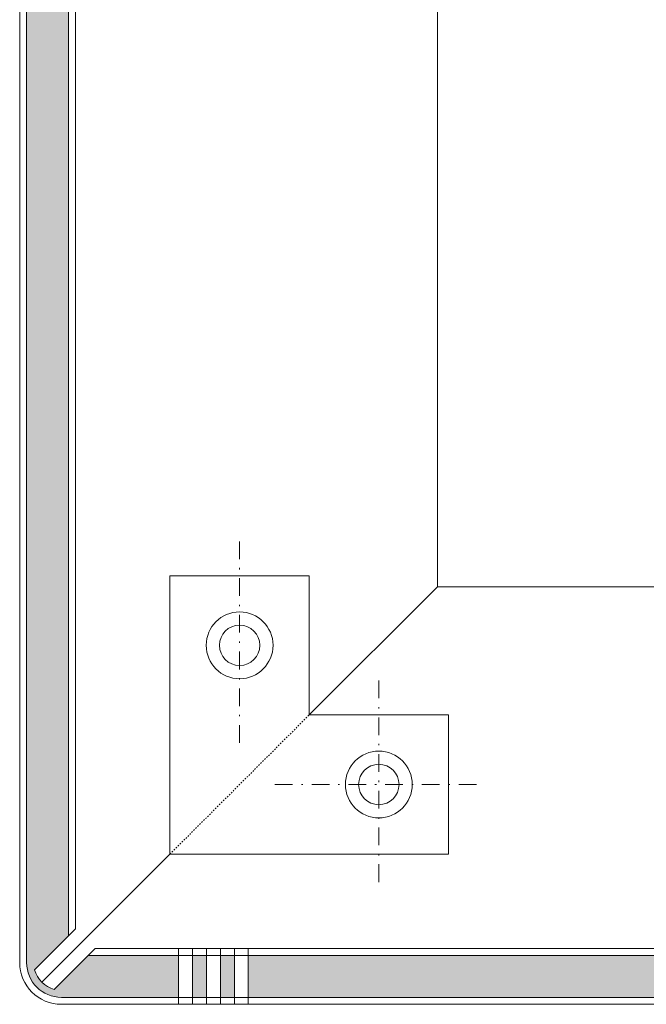
# Model space of a CAD drawing. Units: millimetres. Extents: x -14980 to 37473, y 0 to 18841.
# Drawn here: x 669 to 714, y 675 to 745 of the extents above; entities that cross this region are included whole.
import ezdxf

# ---------------------------------------------------------------- set-up
doc = ezdxf.new("R2010")
doc.units = ezdxf.units.MM
doc.linetypes.add('DASHDOT', pattern=[25.4, 12.7, -6.35, 0, -6.35])
doc.linetypes.add('DASHED', pattern=[0.30000000000000004, 0.2, -0.1])
doc.layers.add('PANEL STB-SZ', color=1, linetype='Continuous', lineweight=9, true_color=0xff0000)
doc.layers.add('Tornilleria y Remaches', color=7, linetype='Continuous', lineweight=5, true_color=0x575700)
doc.layers.add('SUB.EST O - T', color=7, linetype='Continuous', lineweight=5)

msp = doc.modelspace()

# ---------------------------------------------------------------- hatches: boundary and pattern name
at = {"layer": 'PANEL STB-SZ', "true_color": 0xc0c0c0}
h = msp.add_hatch(color=9, dxfattribs=at)
h.paths.add_polyline_path([(808.6530358758464, 704.5827049795043), (805.6530358758464, 704.5827049795043), (805.6530358758464, 690.1827049793646), (808.6530358758464, 690.1827049794229)])
h.paths.add_polyline_path([(808.6530358758464, 690.1827049794229), (805.6530358758464, 690.1827049793646), (805.6530358758464, 679.5827049795043), (808.1019937566743, 677.1337470986764, -0.2870075753932076), (806.6019937566743, 675.6337470986764), (804.1530358758464, 678.0827049795043), (794.6530358758464, 678.0827049795043), (794.6530358758464, 675.0827049795043), (806.1530358758464, 675.0827049795043, 0.4142135623730951), (808.6530358758464, 677.5827049795043)])
h.paths.add_polyline_path([(672.6530358757918, 809.582704979548), (670.2040779949639, 812.031662860376, -0.287007575393206), (671.7040779949639, 813.531662860376), (674.1530358757918, 811.082704979548), (684.7530358756521, 811.082704979548), (684.7530358757067, 814.082704979548), (672.1530358757918, 814.082704979548, 0.4142135623730951), (669.6530358757918, 811.582704979548), (669.6530358757918, 800.082704979548), (672.6530358757918, 800.082704979548)])
h.paths.add_polyline_path([(699.1530358757918, 814.082704979548), (684.7530358757067, 814.082704979548), (684.7530358756521, 811.082704979548), (699.1530358757918, 811.082704979548)])
edge = h.paths.add_edge_path()
edge.add_line((680.5672494381615, 675.0827049795043), (680.5672494381652, 678.0827049795043))
edge.add_line((680.5672494381652, 678.0827049795043), (674.0672494381652, 678.0827049795043))
edge.add_line((674.0672494381652, 678.0827049795043), (671.635397785587, 675.6508533269277))
edge.add_arc((672.1530358757773, 677.5827049794971), 1.999999999988329, 194.9999999999432, 255.00000000034748, ccw=False)
edge.add_line((670.22118422321, 677.0650668892995), (672.6530358757918, 679.4969185418777))
edge.add_line((672.6530358757918, 679.496918541874), (672.6530358757918, 679.996918541874))
edge.add_line((672.6530358757918, 679.996918541874), (672.6530358757918, 800.0827049795494))
edge.add_line((672.6530358757918, 800.082704979548), (669.6530358757918, 800.082704979548))
edge.add_line((669.6530358757918, 800.082704979548), (669.6530358757918, 679.9969185418727))
edge.add_line((669.6530358757918, 679.996918541874), (669.6530358757918, 677.5827049795025))
edge.add_arc((672.1530358757918, 677.5827049795043), 2.5, 180, 269.9999999999687)
edge.add_line((672.1530358757918, 675.0827049795043), (680.5672494381615, 675.082704979503))
h.paths.add_polyline_path([(682.5672494381652, 675.0827049795043), (682.5672494381652, 678.0827049795043), (681.5672494381652, 678.0827049795043), (681.5672494381615, 675.0827049795043)])
h.paths.add_polyline_path([(684.5672494381688, 675.0827049795043), (684.5672494381652, 678.0827049795043), (683.5672494381652, 678.0827049795043), (683.5672494381652, 675.0827049795043)])
h.paths.add_polyline_path([(685.5672494381652, 678.0827049795043), (685.5672494381652, 675.0827049795043), (794.6530358758464, 675.0827049795043), (794.6530358758464, 678.0827049795043)])

# ---------------------------------------------------------------- linework, layer by layer
at = {"layer": 'PANEL STB-SZ'}
for points in [[(669.1530358757918, 811.582704979548), (669.1530358757918, 679.996918541874), (669.1530358757918, 677.5827049795043, 0.4142135623730951), (672.1530358757918, 674.5827049795043), (674.5672494381652, 674.5827049795043), (806.1530358758464, 674.5827049795043)], [(669.6530358757918, 811.582704979548), (669.6530358757918, 679.996918541874), (669.6530358757918, 677.5827049795043, 0.4142135623730951), (672.1530358757918, 675.0827049795043), (674.5672494381652, 675.0827049795043), (806.1530358758464, 675.0827049795043)], [(673.1530358757918, 809.082704979548), (673.1530358757918, 679.996918541874), (673.1530358757918, 679.996918541874), (670.2211842232136, 677.0650668892995, 0.2679491924310257), (671.635397785587, 675.6508533269298), (674.5672494381652, 678.5827049795043), (674.5672494381652, 678.5827049795043), (803.6530358758464, 678.5827049795043)]]:
    msp.add_lwpolyline(points, format="xyb", dxfattribs=at)
for points in [[(672.6530358757918, 809.582704979548), (672.6530358757918, 679.996918541874), (672.6530358757918, 679.496918541874)], [(699.1530358757918, 805.082704979548), (699.1530358757918, 704.5827049795043), (799.6530358758464, 704.5827049795043)], [(699.1530358757918, 704.5827049795043), (689.9459290946033, 695.3755981983195)], [(679.945929094607, 685.3755981983195), (670.7388223134185, 676.1684914171346)], [(680.5672494381652, 678.5827049795043), (680.5672494381652, 674.5827049795043)], [(681.5672494381652, 678.5827049795043), (681.5672494381652, 674.5827049795043)], [(682.5672494381652, 678.5827049795043), (682.5672494381652, 674.5827049795043)], [(683.5672494381652, 678.5827049795043), (683.5672494381652, 674.5827049795043)], [(684.5672494381652, 678.5827049795043), (684.5672494381652, 674.5827049795043)], [(685.5672494381652, 678.5827049795043), (685.5672494381652, 674.5827049795043)], [(674.0672494381652, 678.0827049795043), (674.5672494381652, 678.0827049795043), (804.1530358758464, 678.0827049795043)]]:
    msp.add_lwpolyline(points, dxfattribs=at)
at = {"layer": 'PANEL STB-SZ', "linetype": 'DASHED', "ltscale": 0.1}
msp.add_lwpolyline([(679.945929094607, 685.3755981983195), (689.945929094607, 695.3755981983195)], dxfattribs=at)
at = {"layer": 'SUB.EST O - T'}
msp.add_lwpolyline([(699.945929094607, 685.3755981983195), (699.945929094607, 695.3755981983195), (689.945929094607, 695.3755981983195), (689.945929094607, 705.3755981983195), (679.945929094607, 705.3755981983195), (679.945929094607, 685.3755981983195)], close=True, dxfattribs=at)
at = {"layer": 'Tornilleria y Remaches', "linetype": 'DASHDOT', "ltscale": 0.1}
for p, q in [((684.945929094607, 707.8398839126021), (684.945929094607, 692.9113124840296)), ((694.945929094607, 697.8398839126021), (694.945929094607, 682.9113124840296)), ((687.4816433803207, 690.3755981983195), (702.4102148088932, 690.3755981983195))]:
    msp.add_line(p, q, dxfattribs=at)
at = {"layer": 'Tornilleria y Remaches'}
for centre, radius in [((684.945929094607, 700.3755981983195), 2.4), ((684.945929094607, 700.3755981983195), 1.45), ((694.945929094607, 690.3755981983195), 2.4), ((694.945929094607, 690.3755981983195), 1.45)]:
    msp.add_circle(centre, radius, dxfattribs=at)

doc.saveas('drawing.dxf')
